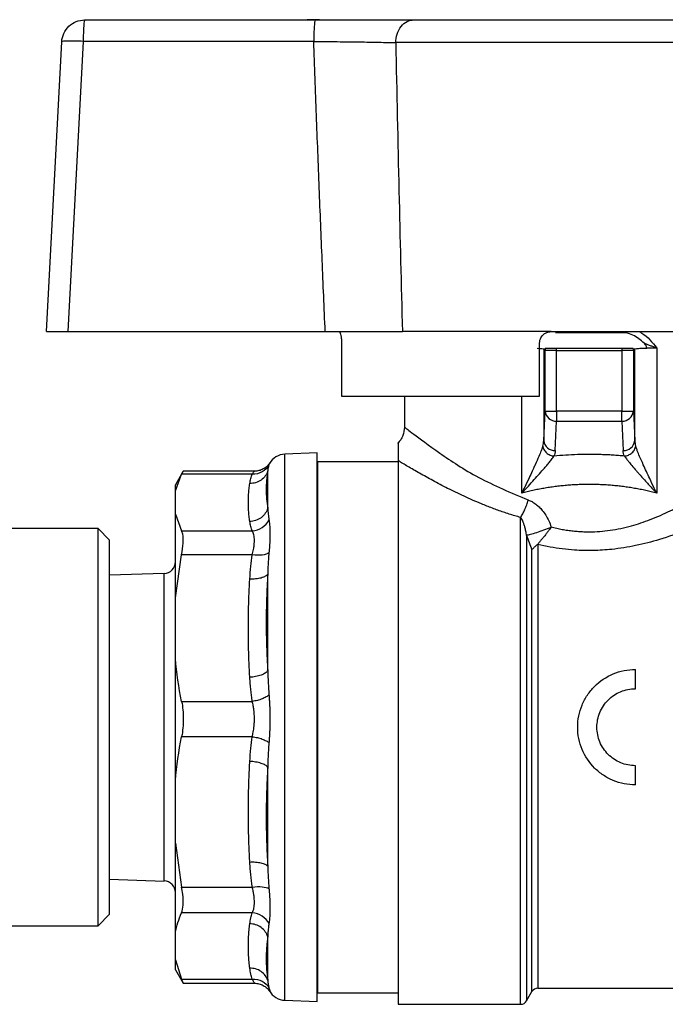
# Model space of a CAD drawing. Units: millimetres. Extents: x 17278 to 20039, y -631 to 1977.
# Drawn here: x 19583 to 19611, y 56 to 98 of the extents above; entities that cross this region are included whole.
import ezdxf

# ---------------------------------------------------------------- set-up
doc = ezdxf.new("R2010")
doc.units = ezdxf.units.MM

msp = doc.modelspace()

# ---------------------------------------------------------------- linework, layer by layer
at = {"color": 7, "linetype": 'Continuous', "lineweight": 25}
for p, q in [((19585.803, 98.478), (19595.786, 98.478)), ((19595.969, 98.488), (19595.43, 98.488)), ((19584.147, 84.978), (19584.805, 97.531)), ((19585.734, 97.548), (19585.075, 84.978)), ((19595.716, 97.548), (19585.734, 97.548)), ((19616.028, 97.496), (19599.266, 97.496)), ((19585.075, 84.978), (19596.215, 84.978)), ((19605.997, 84.978), (19599.556, 84.978)), ((19596.923, 84.478), (19596.923, 82.178)), ((19605.497, 82.178), (19605.497, 84.478)), ((19605.734, 84.161), (19605.676, 84.219)), ((19605.676, 84.219), (19605.676, 80.262)), ((19606.234, 84.161), (19605.734, 84.161)), ((19605.734, 81.537), (19605.734, 84.161)), ((19606.234, 84.161), (19606.234, 84.248)), ((19609.06, 84.248), (19606.234, 84.248)), ((19606.234, 81.537), (19606.234, 84.161)), ((19606.234, 84.161), (19609.06, 84.161)), ((19609.06, 84.248), (19609.06, 84.161)), ((19609.56, 84.161), (19609.06, 84.161)), ((19609.06, 84.161), (19609.06, 81.537)), ((19609.617, 84.219), (19609.56, 84.161)), ((19609.56, 84.161), (19609.56, 81.537)), ((19609.617, 80.262), (19609.617, 84.219)), ((19610.137, 84.248), (19609.9, 84.248)), ((19610.137, 84.248), (19610.137, 84.257)), ((19610.569, 84.267), (19610.569, 77.983)), ((19596.923, 82.178), (19605.497, 82.178)), ((19599.647, 82.178), (19599.647, 80.847)), ((19605.676, 80.262), (19605.734, 81.537)), ((19605.734, 81.537), (19606.234, 81.537)), ((19609.06, 81.537), (19606.234, 81.537)), ((19606.234, 81.537), (19606.234, 81.104)), ((19609.06, 81.537), (19609.56, 81.537)), ((19609.06, 81.104), (19609.06, 81.537)), ((19609.56, 81.537), (19609.617, 80.262)), ((19606.176, 79.829), (19606.234, 81.104)), ((19606.234, 81.104), (19609.06, 81.104)), ((19609.06, 81.104), (19609.118, 79.829)), ((19595.867, 79.724), (19594.468, 79.675)), ((19595.867, 55.973), (19595.867, 79.724)), ((19599.377, 79.348), (19595.877, 79.348)), ((19595.877, 79.348), (19595.877, 56.348)), ((19599.377, 79.392), (19599.377, 55.848)), ((19590.066, 78.936), (19589.727, 78.348)), ((19593.152, 78.936), (19590.062, 78.936)), ((19593.724, 77.331), (19593.724, 78.948)), ((19589.727, 78.09), (19589.996, 78.807)), ((19593.058, 78.807), (19589.996, 78.807)), ((19589.727, 78.09), (19589.727, 78.348)), ((19589.727, 77.071), (19589.727, 78.09)), ((19589.727, 77.071), (19589.996, 76.354)), ((19589.727, 73.455), (19589.727, 77.071)), ((19586.377, 76.448), (19565.624, 76.448)), ((19586.877, 75.948), (19586.377, 76.448)), ((19586.377, 59.248), (19586.377, 76.448)), ((19589.996, 76.354), (19593.058, 76.354)), ((19586.877, 67.848), (19586.877, 75.948)), ((19589.727, 73.455), (19589.996, 75.307)), ((19593.058, 75.307), (19589.996, 75.307)), ((19589.242, 74.508), (19586.877, 74.435)), ((19593.724, 70.295), (19593.724, 74.473)), ((19589.727, 70.821), (19589.727, 73.455)), ((19589.727, 65.535), (19589.727, 70.821)), ((19609.647, 69.515), (19609.647, 70.348)), ((19589.996, 68.968), (19593.058, 68.968)), ((19586.877, 59.748), (19586.877, 67.848)), ((19593.058, 67.438), (19589.996, 67.438)), ((19593.724, 61.825), (19593.724, 66.118)), ((19609.647, 65.348), (19609.647, 66.182)), ((19589.727, 62.829), (19589.727, 65.535)), ((19589.727, 62.829), (19589.996, 60.926)), ((19589.727, 58.97), (19589.727, 62.829)), ((19586.877, 61.262), (19589.242, 61.188)), ((19589.996, 60.926), (19593.058, 60.926)), ((19586.377, 59.248), (19586.877, 59.748)), ((19593.058, 59.809), (19589.996, 59.809)), ((19565.624, 59.248), (19586.377, 59.248)), ((19589.727, 57.778), (19589.727, 58.97)), ((19593.724, 56.884), (19593.724, 58.776)), ((19589.727, 57.778), (19589.996, 56.939)), ((19589.727, 57.348), (19589.727, 57.778)), ((19589.727, 57.348), (19590.066, 56.761)), ((19589.996, 56.939), (19593.058, 56.939)), ((19590.062, 56.761), (19593.152, 56.761)), ((19595.877, 56.348), (19599.377, 56.348)), ((19604.933, 55.998), (19605.164, 56.398)), ((19605.424, 56.548), (19615.814, 56.548)), ((19594.468, 56.022), (19595.867, 55.973)), ((19599.377, 55.848), (19604.674, 55.848))]:
    msp.add_line(p, q, dxfattribs=at)
at = {"color": 8, "linetype": 'Continuous', "lineweight": 25}
for p, q in [((19604.725, 77.983), (19604.725, 82.178)), ((19594.468, 68.232), (19594.468, 79.675)), ((19593.807, 79.268), (19593.777, 79.206)), ((19604.674, 55.848), (19604.674, 76.932)), ((19604.933, 76.154), (19604.933, 55.998)), ((19605.164, 56.398), (19605.164, 75.538)), ((19605.424, 75.758), (19605.424, 56.548)), ((19589.242, 68.064), (19589.242, 74.508)), ((19594.468, 56.022), (19594.468, 68.232)), ((19589.242, 61.188), (19589.242, 68.064))]:
    msp.add_line(p, q, dxfattribs=at)
at = {"color": 7, "linetype": 'Continuous', "lineweight": 25}
for centre, radius, start, end in [((19606.175, 84.219), 0.499, 176.6134, 179.9675), ((19606.232, 84.161), 0.498, 169.9056, 179.9763), ((19609.06, 84.161), 0.499, 0.0409, 10.0772), ((19609.121, 84.219), 0.496, 0.0372, 3.4112), ((19606.209, 81.581), 0.477, 185.2628, 272.9291), ((19609.084, 81.581), 0.477, 267.0723, 354.7358), ((19606.152, 80.306), 0.477, 185.2628, 272.9291), ((19609.142, 80.306), 0.477, 267.0723, 354.7358), ((19594.496, 78.875), 0.8, 92, 150.3364), ((19589.227, 75.008), 0.5, 271.7833, 0), ((19589.227, 60.689), 0.5, 360, 88.2167), ((19594.496, 56.821), 0.8, 209.6752, 268), ((19605.424, 56.248), 0.3, 90, 149.9995), ((19604.674, 56.148), 0.3, 270, 330)]:
    msp.add_arc(centre, radius, start, end, dxfattribs=at)
for points, knots in [([(19584.805, 97.531), (19584.818, 97.783), (19584.931, 98.03), (19585.298, 98.378), (19585.55, 98.478), (19585.803, 98.478)], [0, 0, 0, 0, 0.5, 0.5, 1, 1, 1, 1]), ([(19585.803, 98.478), (19585.786, 98.478), (19585.768, 98.38), (19585.743, 98.039), (19585.735, 97.798), (19585.734, 97.548)], [0, 0, 0, 0, 0.5, 0.5, 1, 1, 1, 1]), ([(19595.786, 98.478), (19595.778, 98.478), (19595.761, 98.439), (19595.737, 98.229), (19595.72, 97.902), (19595.717, 97.662), (19595.716, 97.548)], [0, 0, 0, 0, 0.2499396, 0.4999603, 0.749981, 0.9999987, 0.9999987, 0.9999987, 0.9999987]), ([(19595.786, 98.478), (19595.868, 98.478), (19596.033, 98.478), (19596.279, 98.478), (19596.523, 98.478), (19596.766, 98.478), (19597.124, 98.478), (19597.592, 98.478), (19598.152, 98.478), (19598.684, 98.478), (19599.127, 98.478), (19599.487, 98.478), (19599.778, 98.478), (19599.955, 98.478), (19600.043, 98.478)], [0, 0, 0, 0, 0.050239, 0.100418, 0.150623, 0.200942, 0.251458, 0.3758, 0.500322, 0.625429, 0.750516, 0.833679, 0.916711, 1, 1, 1, 1]), ([(19599.266, 97.496), (19599.267, 97.613), (19599.303, 97.864), (19599.482, 98.212), (19599.756, 98.436), (19599.952, 98.478), (19600.043, 98.478)], [0.000036, 0.000036, 0.000036, 0.000036, 0.2500536, 0.5000743, 0.750095, 0.9999987, 0.9999987, 0.9999987, 0.9999987]), ([(19600.043, 98.478), (19600.108, 98.478), (19600.239, 98.478), (19600.443, 98.478), (19600.654, 98.478), (19600.872, 98.478), (19601.097, 98.478), (19601.329, 98.478), (19601.771, 98.478), (19602.457, 98.478), (19603.425, 98.478), (19604.447, 98.478), (19605.844, 98.478), (19607.647, 98.478), (19609.449, 98.478), (19610.847, 98.478), (19611.868, 98.478), (19612.837, 98.478), (19613.585, 98.478), (19614.141, 98.478), (19614.533, 98.478), (19614.906, 98.478), (19615.136, 98.478), (19615.251, 98.478)], [0, 0, 0, 0, 0.017686, 0.03533, 0.052949, 0.07056, 0.088182, 0.10583, 0.123524, 0.186809, 0.250125, 0.31341, 0.376726, 0.500005, 0.623284, 0.68657, 0.749885, 0.813171, 0.876486, 0.907406, 0.938236, 0.969069, 1, 1, 1, 1]), ([(19585.734, 97.548), (19585.485, 97.56), (19585.244, 97.565), (19584.904, 97.559), (19584.806, 97.547), (19584.805, 97.531)], [0, 0, 0, 0, 0.5, 0.5, 1, 1, 1, 1]), ([(19595.716, 97.548), (19596.06, 97.545), (19596.575, 97.54), (19597.222, 97.532), (19597.687, 97.526), (19598.135, 97.519), (19598.686, 97.509), (19599.048, 97.501), (19599.266, 97.496)], [0, 0, 0, 0, 0.001227163, 0.001840745, 0.002454326, 0.003067908, 0.003681489, 0.004908652, 0.004908652, 0.004908652, 0.004908652]), ([(19596.215, 84.978), (19596.171, 86.009), (19596.082, 88.08), (19595.956, 91.206), (19595.833, 94.365), (19595.755, 96.483), (19595.716, 97.548)], [0, 0, 0, 0, 0.245911, 0.494547, 0.74591, 1, 1, 1, 1]), ([(19599.266, 97.496), (19599.311, 95.351), (19599.399, 91.178), (19599.505, 87.006), (19599.556, 84.978)], [0, 0, 0, 0, 0.513976, 1, 1, 1, 1]), ([(19584.147, 84.978), (19584.148, 84.978), (19584.15, 84.978), (19584.165, 84.978), (19584.188, 84.978), (19584.22, 84.978), (19584.259, 84.978), (19584.305, 84.978), (19584.356, 84.978), (19584.434, 84.978), (19584.548, 84.978), (19584.708, 84.978), (19584.886, 84.978), (19585.012, 84.978), (19585.075, 84.978)], [0, 0, 0, 0, 0.066615, 0.132061, 0.196341, 0.259457, 0.321412, 0.382209, 0.44185, 0.500339, 0.622558, 0.746555, 0.87236, 1, 1, 1, 1]), ([(19596.215, 84.978), (19596.577, 84.978), (19597.496, 84.978), (19598.665, 84.978), (19599.313, 84.978), (19599.556, 84.978)], [0, 0, 0, 0, 0.288792, 0.733804, 1, 1, 1, 1]), ([(19596.821, 84.978), (19596.832, 84.973), (19596.853, 84.961), (19596.884, 84.872), (19596.909, 84.742), (19596.921, 84.602), (19596.923, 84.512), (19596.923, 84.478)], [0, 0, 0, 0, 0.219637, 0.439278, 0.658096, 0.872911, 1, 1, 1, 1]), ([(19605.497, 84.478), (19605.498, 84.5), (19605.499, 84.543), (19605.512, 84.607), (19605.536, 84.679), (19605.577, 84.756), (19605.64, 84.833), (19605.715, 84.896), (19605.803, 84.942), (19605.898, 84.973), (19605.964, 84.977), (19605.997, 84.978)], [0, 0, 0, 0, 0.082644, 0.16407, 0.245687, 0.370098, 0.494936, 0.620681, 0.746752, 0.873367, 1, 1, 1, 1]), ([(19605.997, 84.978), (19606.882, 84.978), (19607.784, 84.978), (19609.568, 84.978), (19610.449, 84.978), (19612.139, 84.978), (19612.947, 84.978), (19614.443, 84.978), (19615.131, 84.978), (19615.738, 84.978)], [0, 0, 0, 0, 0.25, 0.25, 0.5, 0.5, 0.75, 0.75, 1, 1, 1, 1]), ([(19607.647, 84.927), (19607.498, 84.927), (19607.202, 84.927), (19606.712, 84.928), (19606.373, 84.93), (19606.182, 84.931)], [0, 0, 0, 0, 0.302193, 0.604384, 1, 1, 1, 1]), ([(19609.112, 84.931), (19608.966, 84.93), (19608.673, 84.929), (19608.184, 84.927), (19607.841, 84.927), (19607.647, 84.927)], [0, 0, 0, 0, 0.3022196, 0.6044437, 1, 1, 1, 1]), ([(19610.02, 84.479), (19609.869, 84.608), (19609.633, 84.812), (19609.297, 84.924), (19609.148, 84.929), (19609.112, 84.931)], [0, 0, 0, 0, 0.571521, 0.895986, 1, 1, 1, 1]), ([(19610.569, 84.267), (19610.524, 84.283), (19610.431, 84.317), (19610.294, 84.37), (19610.155, 84.424), (19610.065, 84.46), (19610.02, 84.479)], [0, 0, 0, 0, 0.2348379, 0.4826135, 0.7369909, 1, 1, 1, 1]), ([(19610.137, 84.257), (19610.135, 84.281), (19610.128, 84.338), (19610.083, 84.413), (19610.04, 84.457), (19610.02, 84.479)], [0, 0, 0, 0, 0.275985, 0.649496, 1, 1, 1, 1]), ([(19606.234, 84.248), (19606.179, 84.248), (19606.068, 84.248), (19605.92, 84.248), (19605.809, 84.248), (19605.752, 84.248), (19605.745, 84.248), (19605.742, 84.248)], [0, 0, 0, 0, 0.218987, 0.437975, 0.656952, 0.875948, 1, 1, 1, 1]), ([(19609.552, 84.248), (19609.545, 84.248), (19609.53, 84.248), (19609.441, 84.248), (19609.313, 84.248), (19609.177, 84.248), (19609.091, 84.248), (19609.06, 84.248)], [0, 0, 0, 0, 0.2189771, 0.4379718, 0.6569567, 0.8759445, 1, 1, 1, 1]), ([(19609.9, 84.248), (19609.888, 84.248), (19609.862, 84.248), (19609.842, 84.248), (19609.831, 84.248)], [0, 0, 0, 0, 0.46488, 1, 1, 1, 1]), ([(19599.647, 80.848), (19599.633, 80.722), (19599.612, 80.528), (19599.49, 80.296), (19599.402, 80.197), (19599.36, 80.149)], [0, 0, 0, 0, 0.487975, 0.750777, 1, 1, 1, 1]), ([(19599.377, 80.135), (19599.377, 80.145), (19599.377, 80.232), (19599.377, 79.852), (19599.377, 79.547), (19599.377, 79.392)], [0, 0, 0, 0, 0.058318, 0.523687, 1, 1, 1, 1]), ([(19605.635, 80.022), (19605.629, 80.002), (19605.608, 79.938), (19605.555, 79.794), (19605.454, 79.548), (19605.339, 79.287), (19605.241, 79.071), (19605.154, 78.884), (19605.03, 78.615), (19604.876, 78.294), (19604.767, 78.07), (19604.725, 77.983)], [0, 0, 0, 0, 0.039906, 0.123433, 0.253649, 0.433674, 0.509171, 0.561909, 0.69867, 0.881675, 1, 1, 1, 1]), ([(19605.635, 80.022), (19605.642, 79.974), (19605.673, 79.871), (19605.788, 79.726), (19605.951, 79.623), (19606.067, 79.595), (19606.121, 79.589)], [0, 0, 0, 0, 0.249776, 0.499895, 0.750014, 1.000005, 1.000005, 1.000005, 1.000005]), ([(19609.172, 79.589), (19609.226, 79.595), (19609.342, 79.623), (19609.506, 79.726), (19609.62, 79.871), (19609.652, 79.974), (19609.658, 80.022)], [-0.000005, -0.000005, -0.000005, -0.000005, 0.249965, 0.500069, 0.750173, 1, 1, 1, 1]), ([(19610.569, 77.983), (19610.534, 78.054), (19610.431, 78.267), (19610.232, 78.683), (19610.015, 79.15), (19609.839, 79.55), (19609.738, 79.796), (19609.685, 79.94), (19609.665, 80.003), (19609.658, 80.022)], [0, 0, 0, 0, 0.096412, 0.286943, 0.566332, 0.74748, 0.87802, 0.961167, 1, 1, 1, 1]), ([(19604.674, 76.932), (19604.591, 76.956), (19604.424, 77.003), (19604.178, 77.08), (19603.934, 77.16), (19603.692, 77.245), (19603.451, 77.333), (19603.212, 77.426), (19602.793, 77.594), (19602.212, 77.85), (19601.509, 78.192), (19600.865, 78.53), (19600.384, 78.798), (19600.035, 78.999), (19599.793, 79.141), (19599.571, 79.274), (19599.441, 79.353), (19599.377, 79.392)], [0, 0, 0, 0, 0.035683, 0.071605, 0.107796, 0.14429, 0.181116, 0.218306, 0.255889, 0.380346, 0.506804, 0.631332, 0.754675, 0.817081, 0.878677, 0.939602, 1, 1, 1, 1]), ([(19604.725, 77.983), (19604.784, 78.046), (19604.88, 78.148), (19605.061, 78.348), (19605.337, 78.652), (19605.617, 78.965), (19605.817, 79.197), (19605.898, 79.295), (19605.98, 79.395), (19606.058, 79.496), (19606.105, 79.565), (19606.121, 79.589)], [0, 0, 0, 0, 0.10845, 0.177011, 0.341624, 0.636314, 0.735848, 0.78451, 0.829546, 0.940172, 1, 1, 1, 1]), ([(19609.172, 79.589), (19609.088, 79.597), (19608.92, 79.612), (19608.666, 79.63), (19608.412, 79.644), (19608.158, 79.653), (19607.902, 79.659), (19607.562, 79.662), (19607.136, 79.655), (19606.626, 79.632), (19606.29, 79.604), (19606.121, 79.589)], [0, 0, 0, 0, 0.083615, 0.167013, 0.250273, 0.333476, 0.416701, 0.50003, 0.666484, 0.832927, 1, 1, 1, 1]), ([(19609.172, 79.589), (19609.182, 79.575), (19609.207, 79.538), (19609.264, 79.459), (19609.359, 79.338), (19609.502, 79.166), (19609.653, 78.993), (19609.785, 78.844), (19609.917, 78.696), (19610.069, 78.53), (19610.296, 78.275), (19610.46, 78.1), (19610.569, 77.983)], [0, 0, 0, 0, 0.0351202, 0.0944352, 0.1792734, 0.2918258, 0.4333178, 0.5033335, 0.5617471, 0.6986917, 0.7985234, 1, 1, 1, 1]), ([(19589.996, 78.807), (19590.032, 78.876), (19590.074, 78.956), (19590.063, 78.926), (19590.062, 78.922)], [0, 0, 0, 0, 0.851391, 1, 1, 1, 1]), ([(19593.724, 78.948), (19593.703, 78.875), (19593.669, 78.801), (19593.573, 78.664), (19593.511, 78.601), (19593.367, 78.5), (19593.286, 78.462), (19593.118, 78.413), (19593.032, 78.403), (19592.951, 78.404)], [0, 0, 0, 0, 0.25, 0.25, 0.5, 0.5, 0.75, 0.75, 1, 1, 1, 1]), ([(19593.777, 79.206), (19593.718, 79.087), (19593.615, 78.976), (19593.355, 78.832), (19593.2, 78.8), (19593.058, 78.807)], [0, 0, 0, 0, 0.5, 0.5, 1, 1, 1, 1]), ([(19593.816, 79.296), (19593.778, 79.245), (19593.702, 79.14), (19593.536, 79.025), (19593.348, 78.949), (19593.215, 78.94), (19593.15, 78.936)], [0, 0, 0, 0, 0.253428, 0.508542, 0.759265, 1, 1, 1, 1]), ([(19593.724, 78.948), (19593.714, 78.88), (19593.694, 78.744), (19593.674, 78.54), (19593.662, 78.338), (19593.657, 78.069), (19593.668, 77.732), (19593.705, 77.465), (19593.724, 77.331)], [0, 0, 0, 0, 0.125714, 0.250495, 0.375026, 0.500006, 0.749506, 1, 1, 1, 1]), ([(19593.777, 79.206), (19593.769, 79.18), (19593.752, 79.128), (19593.735, 79.042), (19593.728, 78.98), (19593.724, 78.948)], [0, 0, 0, 0, 0.321311, 0.654586, 1, 1, 1, 1]), ([(19607.647, 76.311), (19607.647, 76.311), (19607.95, 76.311), (19608.575, 76.357), (19609.463, 76.546), (19610.333, 76.843), (19611.143, 77.204), (19611.911, 77.62), (19612.525, 77.997), (19612.96, 78.284), (19613.278, 78.504), (19613.55, 78.696), (19613.736, 78.833), (19613.824, 78.897)], [0, 0, 0, 0, 0.00002, 0.120191, 0.24648, 0.363104, 0.496276, 0.62126, 0.747156, 0.828273, 0.873684, 0.940694, 1, 1, 1, 1]), ([(19592.951, 78.404), (19592.963, 78.476), (19592.987, 78.611), (19593.035, 78.745), (19593.058, 78.807)], [0, 0, 0, 0, 0.531499, 1, 1, 1, 1]), ([(19592.951, 76.757), (19592.94, 76.836), (19592.917, 76.992), (19592.897, 77.228), (19592.887, 77.463), (19592.887, 77.698), (19592.897, 77.934), (19592.917, 78.169), (19592.94, 78.326), (19592.951, 78.404)], [0, 0, 0, 0, 0.142944, 0.285801, 0.428606, 0.571394, 0.714199, 0.857056, 1, 1, 1, 1]), ([(19607.647, 78.362), (19607.565, 78.361), (19607.4, 78.36), (19607.153, 78.352), (19606.906, 78.339), (19606.66, 78.32), (19606.413, 78.297), (19606.168, 78.268), (19605.923, 78.233), (19605.68, 78.194), (19605.438, 78.149), (19605.198, 78.099), (19604.959, 78.044), (19604.803, 78.003), (19604.725, 77.983)], [0, 0, 0, 0, 0.0815664, 0.1633342, 0.2453402, 0.327621, 0.4102127, 0.493151, 0.5764712, 0.6602081, 0.744396, 0.8290686, 0.9142591, 1, 1, 1, 1]), ([(19610.569, 77.983), (19610.491, 78.003), (19610.334, 78.044), (19610.096, 78.099), (19609.856, 78.149), (19609.614, 78.194), (19609.37, 78.233), (19609.126, 78.268), (19608.88, 78.297), (19608.634, 78.32), (19608.387, 78.339), (19608.14, 78.352), (19607.894, 78.36), (19607.729, 78.361), (19607.647, 78.362)], [0, 0, 0, 0, 0.085741, 0.170931, 0.255604, 0.339792, 0.423529, 0.506849, 0.589787, 0.672379, 0.75466, 0.836666, 0.918434, 1, 1, 1, 1]), ([(19604.674, 76.932), (19604.704, 76.975), (19604.751, 77.051), (19604.813, 77.17), (19604.858, 77.267), (19604.9, 77.37), (19604.952, 77.511), (19604.985, 77.619), (19605.004, 77.689)], [-0.000001, -0.000001, -0.000001, -0.000001, 0.250014, 0.375022, 0.50003, 0.625037, 0.750045, 1, 1, 1, 1]), ([(19605.004, 77.689), (19605.032, 77.679), (19605.089, 77.658), (19605.171, 77.617), (19605.253, 77.569), (19605.357, 77.496), (19605.481, 77.39), (19605.629, 77.228), (19605.77, 77.028), (19605.901, 76.786), (19605.966, 76.61), (19606, 76.52)], [0, 0, 0, 0, 0.058344, 0.117624, 0.17822, 0.240486, 0.361762, 0.488137, 0.651559, 0.821312, 1, 1, 1, 1]), ([(19614.751, 77.836), (19614.683, 77.797), (19614.547, 77.718), (19614.334, 77.598), (19614.115, 77.476), (19613.89, 77.354), (19613.658, 77.231), (19613.42, 77.108), (19613.175, 76.985), (19612.661, 76.735), (19611.855, 76.375), (19610.755, 75.98), (19609.677, 75.698), (19608.707, 75.544), (19607.817, 75.488), (19607.099, 75.506), (19606.478, 75.566), (19605.948, 75.645), (19605.6, 75.72), (19605.424, 75.758)], [0, 0, 0, 0, 0.030404, 0.06077, 0.091122, 0.121485, 0.15188, 0.182334, 0.212867, 0.243505, 0.369889, 0.491191, 0.594587, 0.694294, 0.771033, 0.846977, 0.897191, 0.948109, 1, 1, 1, 1]), ([(19593.724, 77.331), (19593.703, 77.257), (19593.669, 77.181), (19593.573, 77.041), (19593.511, 76.976), (19593.367, 76.869), (19593.286, 76.828), (19593.118, 76.772), (19593.032, 76.759), (19592.951, 76.757)], [0, 0, 0, 0, 0.25, 0.25, 0.5, 0.5, 0.75, 0.75, 1, 1, 1, 1]), ([(19593.724, 77.331), (19593.729, 77.247), (19593.741, 77.084), (19593.765, 76.91), (19593.777, 76.826)], [0, 0, 0, 0, 0.513559, 1, 1, 1, 1]), ([(19593.058, 76.354), (19593.046, 76.384), (19593.022, 76.447), (19592.994, 76.545), (19592.969, 76.649), (19592.957, 76.72), (19592.951, 76.757)], [0, 0, 0, 0, 0.226445, 0.468509, 0.726324, 1, 1, 1, 1]), ([(19593.058, 76.354), (19593.2, 76.361), (19593.355, 76.409), (19593.615, 76.579), (19593.718, 76.701), (19593.777, 76.826)], [0, 0, 0, 0, 0.5, 0.5, 1, 1, 1, 1]), ([(19593.777, 76.826), (19593.782, 76.797), (19593.791, 76.739), (19593.802, 76.643), (19593.811, 76.542), (19593.818, 76.436), (19593.822, 76.325), (19593.824, 76.171), (19593.819, 75.964), (19593.803, 75.697), (19593.786, 75.502), (19593.777, 75.404)], [0, 0, 0, 0, 0.084816, 0.169066, 0.252783, 0.336004, 0.418767, 0.501114, 0.665161, 0.831358, 1, 1, 1, 1]), ([(19604.933, 76.154), (19604.924, 76.217), (19604.906, 76.336), (19604.868, 76.5), (19604.825, 76.641), (19604.778, 76.76), (19604.729, 76.857), (19604.691, 76.908), (19604.674, 76.932)], [0, 0, 0, 0, 0.219699, 0.418214, 0.595438, 0.751358, 0.886097, 1, 1, 1, 1]), ([(19589.996, 75.307), (19590.025, 75.485), (19590.083, 75.841), (19590.065, 76.182), (19590.014, 76.309), (19589.996, 76.354)], [0, 0, 0, 0, 0.3903036, 0.7808714, 1, 1, 1, 1]), ([(19593.058, 75.307), (19593.068, 75.35), (19593.086, 75.433), (19593.108, 75.545), (19593.129, 75.669), (19593.146, 75.803), (19593.153, 75.943), (19593.146, 76.071), (19593.127, 76.18), (19593.097, 76.278), (19593.072, 76.327), (19593.058, 76.354)], [0, 0, 0, 0, 0.092229, 0.17595, 0.251211, 0.377624, 0.498993, 0.621358, 0.74877, 0.864537, 1, 1, 1, 1]), ([(19605.983, 76.497), (19605.886, 76.459), (19605.779, 76.419), (19605.564, 76.342), (19605.455, 76.304), (19605.258, 76.24), (19605.17, 76.213), (19605.026, 76.174), (19604.971, 76.161), (19604.933, 76.154)], [0, 0, 0, 0, 0.25, 0.25, 0.5, 0.5, 0.75, 0.75, 1, 1, 1, 1]), ([(19605.983, 76.497), (19605.963, 76.468), (19605.913, 76.399), (19605.836, 76.293), (19605.757, 76.188), (19605.672, 76.081), (19605.584, 75.973), (19605.493, 75.865), (19605.44, 75.803), (19605.415, 75.774)], [0, 0, 0, 0, 0.109561, 0.264616, 0.404326, 0.519159, 0.696741, 0.85726, 1, 1, 1, 1]), ([(19606, 76.52), (19606.079, 76.501), (19606.237, 76.463), (19606.476, 76.416), (19606.713, 76.378), (19606.949, 76.348), (19607.183, 76.326), (19607.416, 76.313), (19607.57, 76.311), (19607.647, 76.311)], [0, 0, 0, 0, 0.149179, 0.29598, 0.44056, 0.583079, 0.723706, 0.862619, 1, 1, 1, 1]), ([(19604.933, 76.154), (19604.973, 76.051), (19605.05, 75.846), (19605.127, 75.64), (19605.164, 75.538)], [0, 0, 0, 0, 0.504856, 1, 1, 1, 1]), ([(19605.415, 75.774), (19605.399, 75.758), (19605.365, 75.725), (19605.316, 75.68), (19605.265, 75.635), (19605.209, 75.586), (19605.181, 75.556), (19605.164, 75.538)], [0, 0, 0, 0, 0.153114, 0.318282, 0.494659, 0.711512, 1, 1, 1, 1]), ([(19592.951, 74.265), (19592.963, 74.451), (19592.987, 74.799), (19593.035, 75.145), (19593.058, 75.307)], [0, 0, 0, 0, 0.531499, 1, 1, 1, 1]), ([(19593.777, 75.404), (19593.718, 75.358), (19593.615, 75.321), (19593.355, 75.286), (19593.2, 75.289), (19593.058, 75.307)], [0, 0, 0, 0, 0.5, 0.5, 1, 1, 1, 1]), ([(19593.777, 75.404), (19593.769, 75.306), (19593.752, 75.105), (19593.735, 74.795), (19593.728, 74.582), (19593.724, 74.473)], [0, 0, 0, 0, 0.321311, 0.654586, 1, 1, 1, 1]), ([(19592.951, 70.01), (19592.94, 70.212), (19592.917, 70.617), (19592.897, 71.226), (19592.887, 71.834), (19592.887, 72.442), (19592.897, 73.05), (19592.917, 73.658), (19592.94, 74.063), (19592.951, 74.265)], [0, 0, 0, 0, 0.142944, 0.285801, 0.428606, 0.571394, 0.714199, 0.857056, 1, 1, 1, 1]), ([(19593.724, 74.473), (19593.703, 74.442), (19593.669, 74.411), (19593.573, 74.354), (19593.511, 74.329), (19593.367, 74.291), (19593.286, 74.277), (19593.118, 74.262), (19593.032, 74.261), (19592.951, 74.265)], [0, 0, 0, 0, 0.25, 0.25, 0.5, 0.5, 0.75, 0.75, 1, 1, 1, 1]), ([(19593.724, 74.473), (19593.714, 74.298), (19593.694, 73.949), (19593.674, 73.426), (19593.662, 72.904), (19593.657, 72.209), (19593.668, 71.338), (19593.705, 70.643), (19593.724, 70.295)], [0, 0, 0, 0, 0.125714, 0.250495, 0.375026, 0.500006, 0.749506, 1, 1, 1, 1]), ([(19593.724, 70.295), (19593.703, 70.261), (19593.669, 70.226), (19593.573, 70.16), (19593.511, 70.129), (19593.367, 70.076), (19593.286, 70.055), (19593.118, 70.023), (19593.032, 70.014), (19592.951, 70.01)], [0, 0, 0, 0, 0.25, 0.25, 0.5, 0.5, 0.75, 0.75, 1, 1, 1, 1]), ([(19593.058, 68.968), (19593.046, 69.046), (19593.022, 69.208), (19592.994, 69.46), (19592.969, 69.729), (19592.957, 69.914), (19592.951, 70.01)], [0, 0, 0, 0, 0.226445, 0.468509, 0.726324, 1, 1, 1, 1]), ([(19593.724, 70.295), (19593.729, 70.117), (19593.741, 69.772), (19593.765, 69.424), (19593.777, 69.255)], [0, 0, 0, 0, 0.513559, 1, 1, 1, 1]), ([(19609.647, 65.348), (19609.481, 65.348), (19609.319, 65.365), (19608.999, 65.428), (19608.84, 65.477), (19608.537, 65.602), (19608.394, 65.679), (19608.123, 65.86), (19607.995, 65.965), (19607.65, 66.31), (19607.464, 66.588), (19607.214, 67.188), (19607.147, 67.517), (19607.147, 68.014), (19607.163, 68.177), (19607.227, 68.497), (19607.275, 68.656), (19607.401, 68.958), (19607.477, 69.101), (19607.659, 69.373), (19607.764, 69.501), (19608.108, 69.846), (19608.386, 70.032), (19608.987, 70.282), (19609.316, 70.348), (19609.647, 70.348)], [0, 0, 0, 0, 0.0625, 0.0625, 0.125, 0.125, 0.1875, 0.1875, 0.25, 0.25, 0.375, 0.375, 0.5, 0.5, 0.5625, 0.5625, 0.625, 0.625, 0.6875, 0.6875, 0.75, 0.75, 0.875, 0.875, 1, 1, 1, 1]), ([(19609.647, 66.182), (19609.537, 66.182), (19609.428, 66.193), (19609.215, 66.235), (19609.109, 66.267), (19608.908, 66.351), (19608.812, 66.402), (19608.631, 66.523), (19608.545, 66.593), (19608.315, 66.823), (19608.191, 67.008), (19608.025, 67.409), (19607.98, 67.628), (19607.98, 67.959), (19607.991, 68.067), (19608.033, 68.28), (19608.065, 68.386), (19608.149, 68.588), (19608.2, 68.683), (19608.321, 68.864), (19608.391, 68.95), (19608.621, 69.18), (19608.807, 69.304), (19609.208, 69.471), (19609.426, 69.515), (19609.647, 69.515)], [0, 0, 0, 0, 0.0625, 0.0625, 0.125, 0.125, 0.1875, 0.1875, 0.25, 0.25, 0.375, 0.375, 0.5, 0.5, 0.5625, 0.5625, 0.625, 0.625, 0.6875, 0.6875, 0.75, 0.75, 0.875, 0.875, 1, 1, 1, 1]), ([(19593.777, 69.255), (19593.747, 69.224), (19593.668, 69.16), (19593.491, 69.073), (19593.278, 69.005), (19593.129, 68.977), (19593.058, 68.968)], [0.0000015, 0.0000015, 0.0000015, 0.0000015, 0.2499998, 0.4999998, 0.7499998, 0.9999983, 0.9999983, 0.9999983, 0.9999983]), ([(19593.777, 69.255), (19593.782, 69.197), (19593.791, 69.084), (19593.802, 68.911), (19593.811, 68.738), (19593.818, 68.565), (19593.823, 68.393), (19593.823, 68.277), (19593.823, 68.22)], [0, 0, 0, 0, 0.169399, 0.337612, 0.504704, 0.670747, 0.835818, 1, 1, 1, 1]), ([(19589.996, 68.968), (19590.02, 68.849), (19590.038, 68.726), (19590.062, 68.472), (19590.069, 68.34), (19590.069, 68.075), (19590.062, 67.945), (19590.038, 67.688), (19590.02, 67.56), (19589.996, 67.438)], [0, 0, 0, 0, 0.25, 0.25, 0.5, 0.5, 0.75, 0.75, 1, 1, 1, 1]), ([(19593.15, 68.208), (19593.15, 68.251), (19593.149, 68.337), (19593.14, 68.467), (19593.124, 68.614), (19593.097, 68.783), (19593.072, 68.903), (19593.058, 68.968)], [0, 0, 0, 0, 0.161828, 0.327941, 0.498628, 0.729642, 1, 1, 1, 1]), ([(19593.058, 67.438), (19593.068, 67.483), (19593.086, 67.569), (19593.108, 67.696), (19593.128, 67.832), (19593.143, 67.98), (19593.15, 68.111), (19593.15, 68.186), (19593.15, 68.208)], [0, 0, 0, 0, 0.184843, 0.352601, 0.503373, 0.714396, 0.918135, 1, 1, 1, 1]), ([(19593.823, 68.22), (19593.823, 68.162), (19593.823, 68.047), (19593.818, 67.874), (19593.811, 67.7), (19593.802, 67.525), (19593.791, 67.351), (19593.782, 67.235), (19593.777, 67.177)], [0, 0, 0, 0, 0.163785, 0.328618, 0.494581, 0.661753, 0.830204, 1, 1, 1, 1]), ([(19592.951, 66.368), (19592.963, 66.558), (19592.987, 66.916), (19593.035, 67.271), (19593.058, 67.438)], [0, 0, 0, 0, 0.531492, 1, 1, 1, 1]), ([(19593.058, 67.438), (19593.129, 67.428), (19593.278, 67.401), (19593.491, 67.338), (19593.668, 67.26), (19593.747, 67.204), (19593.777, 67.177)], [0.0000014, 0.0000014, 0.0000014, 0.0000014, 0.25, 0.5, 0.75, 0.9999983, 0.9999983, 0.9999983, 0.9999983]), ([(19593.777, 67.177), (19593.769, 67.063), (19593.752, 66.831), (19593.735, 66.478), (19593.728, 66.239), (19593.724, 66.118)], [0, 0, 0, 0, 0.321311, 0.654586, 1, 1, 1, 1]), ([(19592.951, 61.996), (19592.94, 62.204), (19592.917, 62.62), (19592.897, 63.245), (19592.887, 63.87), (19592.887, 64.494), (19592.897, 65.119), (19592.917, 65.743), (19592.94, 66.16), (19592.951, 66.368)], [0, 0, 0, 0, 0.142944, 0.285801, 0.428606, 0.571394, 0.714199, 0.857056, 1, 1, 1, 1]), ([(19593.724, 66.118), (19593.703, 66.146), (19593.669, 66.176), (19593.573, 66.234), (19593.511, 66.261), (19593.367, 66.307), (19593.286, 66.327), (19593.118, 66.355), (19593.032, 66.364), (19592.951, 66.368)], [0, 0, 0, 0, 0.25, 0.25, 0.5, 0.5, 0.75, 0.75, 1, 1, 1, 1]), ([(19593.724, 66.118), (19593.714, 65.938), (19593.694, 65.581), (19593.674, 65.044), (19593.662, 64.509), (19593.657, 63.795), (19593.668, 62.9), (19593.705, 62.184), (19593.724, 61.825)], [0, 0, 0, 0, 0.125714, 0.250495, 0.375026, 0.500006, 0.749506, 1, 1, 1, 1]), ([(19593.724, 61.825), (19593.703, 61.852), (19593.669, 61.878), (19593.573, 61.926), (19593.511, 61.946), (19593.367, 61.978), (19593.286, 61.989), (19593.118, 62), (19593.032, 62), (19592.951, 61.996)], [0, 0, 0, 0, 0.25, 0.25, 0.5, 0.5, 0.75, 0.75, 1, 1, 1, 1]), ([(19593.058, 60.926), (19593.046, 61.006), (19593.022, 61.173), (19592.994, 61.432), (19592.969, 61.708), (19592.957, 61.898), (19592.951, 61.996)], [0, 0, 0, 0, 0.226445, 0.468509, 0.726324, 1, 1, 1, 1]), ([(19593.724, 61.825), (19593.729, 61.658), (19593.741, 61.333), (19593.765, 61.014), (19593.777, 60.859)], [0, 0, 0, 0, 0.513559, 1, 1, 1, 1]), ([(19589.996, 59.809), (19590.025, 59.91), (19590.083, 60.11), (19590.065, 60.533), (19590.014, 60.822), (19589.996, 60.926)], [0, 0, 0, 0, 0.390289, 0.7808579, 1, 1, 1, 1]), ([(19593.058, 60.926), (19593.2, 60.945), (19593.355, 60.951), (19593.615, 60.927), (19593.718, 60.897), (19593.777, 60.859)], [0, 0, 0, 0, 0.5, 0.5, 1, 1, 1, 1]), ([(19593.058, 59.809), (19593.068, 59.83), (19593.086, 59.869), (19593.108, 59.935), (19593.129, 60.019), (19593.146, 60.124), (19593.153, 60.26), (19593.146, 60.41), (19593.127, 60.568), (19593.097, 60.74), (19593.072, 60.861), (19593.058, 60.926)], [0, 0, 0, 0, 0.092229, 0.17595, 0.251211, 0.377624, 0.498993, 0.621358, 0.74877, 0.864537, 1, 1, 1, 1]), ([(19593.777, 60.859), (19593.782, 60.808), (19593.791, 60.705), (19593.802, 60.556), (19593.811, 60.412), (19593.818, 60.273), (19593.822, 60.139), (19593.824, 59.967), (19593.819, 59.765), (19593.803, 59.539), (19593.786, 59.408), (19593.777, 59.342)], [0, 0, 0, 0, 0.084816, 0.169066, 0.252783, 0.336004, 0.418767, 0.501114, 0.665161, 0.831358, 1, 1, 1, 1]), ([(19592.951, 59.337), (19592.963, 59.421), (19592.987, 59.579), (19593.035, 59.736), (19593.058, 59.809)], [0, 0, 0, 0, 0.531499, 1, 1, 1, 1]), ([(19593.777, 59.342), (19593.718, 59.465), (19593.615, 59.584), (19593.355, 59.753), (19593.2, 59.801), (19593.058, 59.809)], [0, 0, 0, 0, 0.5, 0.5, 1, 1, 1, 1]), ([(19592.951, 57.411), (19592.94, 57.502), (19592.917, 57.686), (19592.897, 57.961), (19592.887, 58.236), (19592.887, 58.512), (19592.897, 58.787), (19592.917, 59.062), (19592.94, 59.246), (19592.951, 59.337)], [0, 0, 0, 0, 0.142944, 0.285801, 0.428606, 0.571394, 0.714199, 0.857056, 1, 1, 1, 1]), ([(19593.724, 58.776), (19593.703, 58.848), (19593.669, 58.922), (19593.573, 59.059), (19593.511, 59.122), (19593.367, 59.227), (19593.286, 59.268), (19593.118, 59.322), (19593.032, 59.336), (19592.951, 59.337)], [0, 0, 0, 0, 0.25, 0.25, 0.5, 0.5, 0.75, 0.75, 1, 1, 1, 1]), ([(19593.777, 59.342), (19593.769, 59.28), (19593.752, 59.153), (19593.735, 58.964), (19593.728, 58.839), (19593.724, 58.776)], [0, 0, 0, 0, 0.321311, 0.654586, 1, 1, 1, 1]), ([(19593.724, 58.776), (19593.714, 58.697), (19593.694, 58.541), (19593.674, 58.305), (19593.662, 58.07), (19593.657, 57.755), (19593.668, 57.361), (19593.705, 57.043), (19593.724, 56.884)], [0, 0, 0, 0, 0.125714, 0.250495, 0.375026, 0.500006, 0.749506, 1, 1, 1, 1]), ([(19593.724, 56.884), (19593.703, 56.955), (19593.669, 57.027), (19593.573, 57.16), (19593.511, 57.221), (19593.367, 57.319), (19593.286, 57.356), (19593.118, 57.403), (19593.032, 57.413), (19592.951, 57.411)], [0, 0, 0, 0, 0.25, 0.25, 0.5, 0.5, 0.75, 0.75, 1, 1, 1, 1]), ([(19593.058, 56.939), (19593.046, 56.975), (19593.022, 57.048), (19592.994, 57.162), (19592.969, 57.284), (19592.957, 57.368), (19592.951, 57.411)], [0, 0, 0, 0, 0.226445, 0.468509, 0.726324, 1, 1, 1, 1]), ([(19590.044, 56.803), (19590.052, 56.788), (19590.086, 56.725), (19590.063, 56.786), (19590.014, 56.898), (19589.996, 56.939)], [0, 0, 0, 0, 0.166802, 0.700552, 1, 1, 1, 1]), ([(19593.058, 56.939), (19593.2, 56.948), (19593.355, 56.918), (19593.615, 56.781), (19593.718, 56.674), (19593.777, 56.558)], [0, 0, 0, 0, 0.5, 0.5, 1, 1, 1, 1]), ([(19593.15, 56.761), (19593.215, 56.757), (19593.348, 56.747), (19593.536, 56.672), (19593.702, 56.557), (19593.778, 56.452), (19593.816, 56.4)], [0, 0, 0, 0, 0.240741, 0.491462, 0.746575, 1, 1, 1, 1]), ([(19593.724, 56.884), (19593.729, 56.825), (19593.741, 56.711), (19593.765, 56.608), (19593.777, 56.558)], [0, 0, 0, 0, 0.513559, 1, 1, 1, 1])]:
    msp.add_open_spline(points, degree=3, knots=knots, dxfattribs=at)
at = {"color": 8, "linetype": 'Continuous', "lineweight": 25}
for points, knots in [([(19609.819, 84.978), (19609.854, 84.959), (19610.16, 84.793), (19610.377, 84.514), (19610.569, 84.267)], [0, 0, 0, 0, 0.114932, 1, 1, 1, 1]), ([(19599.649, 80.847), (19599.73, 80.782), (19599.894, 80.651), (19601.109, 79.755), (19602.764, 78.635), (19604.258, 78.004), (19605.004, 77.689)], [0, 0, 0, 0, 0.24621, 0.496458, 0.748595, 1, 1, 1, 1]), ([(19593.058, 78.807), (19593.084, 78.848), (19593.132, 78.923), (19593.142, 78.929), (19593.147, 78.931)], [0, 0, 0, 0, 0.540718, 1, 1, 1, 1]), ([(19593.147, 56.766), (19593.148, 56.764), (19593.159, 56.753), (19593.13, 56.802), (19593.082, 56.893), (19593.058, 56.939)], [0, 0, 0, 0, 0.064206, 0.530656, 1, 1, 1, 1]), ([(19593.777, 56.558), (19593.804, 56.472), (19593.84, 56.355), (19593.814, 56.414), (19593.807, 56.429)], [0, 0, 0, 0, 0.73894, 1, 1, 1, 1])]:
    msp.add_open_spline(points, degree=3, knots=knots, dxfattribs=at)
at = {"color": 7, "linetype": 'Continuous', "lineweight": 25}
for points in [[(19605.676, 84.219), (19605.668, 84.23), (19605.569, 84.24), (19605.394, 84.248)], [(19609.9, 84.248), (19609.725, 84.24), (19609.625, 84.23), (19609.617, 84.219)], [(19610.569, 84.267), (19610.412, 84.264), (19610.265, 84.261), (19610.137, 84.257)], [(19605.635, 80.022), (19605.66, 80.101), (19605.673, 80.181), (19605.676, 80.262)], [(19609.617, 80.262), (19609.62, 80.181), (19609.634, 80.101), (19609.658, 80.022)], [(19606.176, 79.829), (19606.172, 79.748), (19606.154, 79.668), (19606.121, 79.589)], [(19609.172, 79.589), (19609.14, 79.668), (19609.121, 79.748), (19609.118, 79.829)], [(19605.983, 76.497), (19605.989, 76.504), (19605.994, 76.512), (19606, 76.52)], [(19605.424, 75.758), (19605.421, 75.763), (19605.418, 75.768), (19605.415, 75.774)], [(19589.996, 68.968), (19589.873, 69.581), (19589.781, 70.199), (19589.727, 70.821)], [(19589.727, 65.535), (19589.781, 66.174), (19589.873, 66.808), (19589.996, 67.438)], [(19589.727, 58.97), (19589.781, 59.252), (19589.873, 59.531), (19589.996, 59.809)]]:
    msp.add_open_spline(points, degree=3, dxfattribs=at)

doc.saveas('drawing.dxf')
